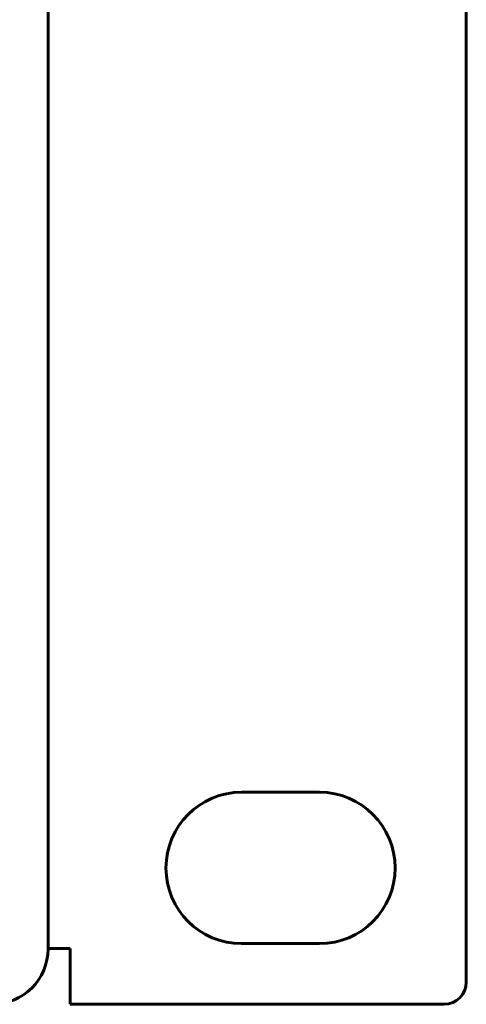
# Model space of a CAD drawing. Units: millimetres. Extents: x -627 to 375, y 21 to 1535.
# Drawn here: x -164 to -144, y 81 to 125 of the extents above; entities that cross this region are included whole.
import ezdxf

# ---------------------------------------------------------------- set-up
doc = ezdxf.new("R2010")
doc.units = ezdxf.units.MM
doc.linetypes.add('K5LT_BASIC', pattern=[0])
doc.layers.add('Системный слой (1)', color=7, linetype='Continuous', true_color=0x909090)

# ---------------------------------------------------------------- blocks, each defined once
blk = doc.blocks.new('U2')
at = {"layer": 'Системный слой (1)', "color": 143, "linetype": 'K5LT_BASIC', "lineweight": 60, "true_color": 0x33acca}
for p, q in [((-162.732, 83.457), (-162.732, 168.407)), ((-143.932, 168.407), (-143.932, 81.957)), ((-154.032, 90.482), (-150.532, 90.482)), ((-150.532, 83.682), (-154.032, 83.682)), ((-161.732, 83.457), (-162.732, 83.457)), ((-161.732, 83.457), (-161.732, 80.957)), ((-144.932, 80.957), (-161.732, 80.957))]:
    blk.add_line(p, q, dxfattribs=at)
for centre, radius, start, end in [((-154.032, 87.082), 3.4, 90, 270), ((-150.532, 87.082), 3.4, 270, 90), ((-165.232, 83.457), 2.5, 270, 0), ((-144.932, 81.957), 1, 270, 0)]:
    blk.add_arc(centre, radius, start, end, dxfattribs=at)

msp = doc.modelspace()

# ---------------------------------------------------------------- block references
at = {"layer": 'Системный слой (1)'}
msp.add_blockref('U2', (0, 0), dxfattribs=at)

doc.saveas('drawing.dxf')
